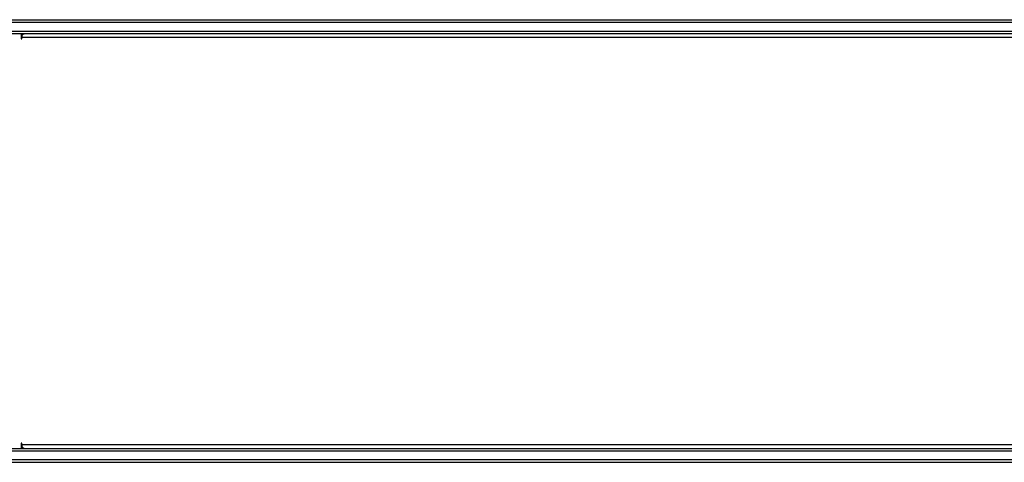
# Model space of a CAD drawing. Units: millimetres. Extents: x -4534 to 382187, y -3372 to 6728.
# Drawn here: x -1675 to -622, y 3942 to 4415 of the extents above; entities that cross this region are included whole.
import ezdxf

# ---------------------------------------------------------------- set-up
doc = ezdxf.new("R2010")
doc.units = ezdxf.units.MM
doc.layers.add('Toestel 2D', color=7, linetype='Continuous', lineweight=20)
doc.layers.add('VP-EQ', color=7, linetype='Continuous', true_color=0x8a3492)

# ---------------------------------------------------------------- blocks, each defined once
blk = doc.blocks.new('WD1411')
at = {"layer": 'VP-EQ', "color": 0, "linetype": 'Continuous', "lineweight": 25}
for p, q in [((464.29, 703.38), (311.04, 703.38)), ((311.23, 703.68), (464.48, 703.68)), ((311.04, 702.48), (464.29, 702.48)), ((464.48, 702.18), (311.23, 702.18)), ((338.8, 702.18), (338.8, 701.68)), ((338.93, 702.02), (338.93, 702.18)), ((338.88, 701.68), (338.8, 701.68)), ((338.88, 701.68), (338.88, 701.78)), ((466.23, 701.78), (338.88, 701.78)), ((338.8, 658.38), (338.8, 657.88)), ((338.88, 658.38), (338.8, 658.38)), ((338.88, 658.28), (338.88, 658.38)), ((338.88, 658.28), (466.23, 658.28)), ((338.93, 657.88), (338.93, 658.04)), ((464.29, 657.58), (311.04, 657.58)), ((311.23, 657.88), (464.48, 657.88)), ((311.04, 656.68), (464.29, 656.68)), ((464.48, 656.38), (311.23, 656.38))]:
    blk.add_line(p, q, dxfattribs=at)
at = {"layer": 'VP-EQ', "color": 0, "linetype": 'Continuous', "lineweight": 25, "flags": 128}
for points in [[(338.88, 701.78), (338.88, 701.86), (338.9, 701.94), (338.92, 702.01), (338.95, 702.07), (338.99, 702.12), (339.03, 702.15), (339.08, 702.18), (339.13, 702.18)], [(338.8, 701.68), (338.8, 701.66), (338.81, 701.65), (338.82, 701.64), (338.84, 701.63), (338.85, 701.64), (338.86, 701.65), (338.87, 701.66), (338.88, 701.68)], [(338.88, 658.38), (338.87, 658.4), (338.86, 658.42), (338.85, 658.43), (338.84, 658.43), (338.82, 658.43), (338.81, 658.42), (338.8, 658.4), (338.8, 658.38)], [(339.13, 657.88), (339.08, 657.89), (339.03, 657.91), (338.99, 657.95), (338.95, 658), (338.92, 658.06), (338.9, 658.13), (338.88, 658.21), (338.88, 658.28)]]:
    blk.add_lwpolyline(points, dxfattribs=at)
blk = doc.blocks.new('VPL-03-WD1411')
at = {"layer": 'Toestel 2D', "color": 0, "xscale": 10, "yscale": 10, "zscale": 10}
blk.add_blockref('WD1411', (-5061.4, -2621.6), dxfattribs=at)

msp = doc.modelspace()

# ---------------------------------------------------------------- block references
msp.add_blockref('VPL-03-WD1411', (0, 0))

doc.saveas('drawing.dxf')
